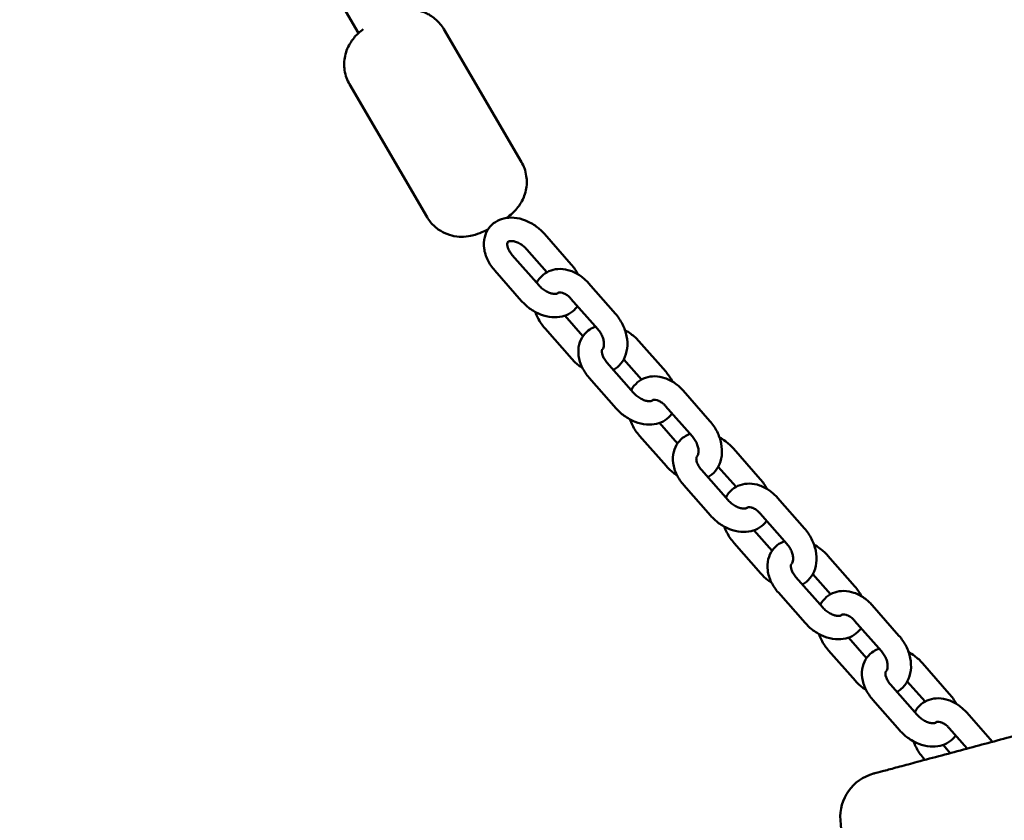
# Model space of a CAD drawing. Units: millimetres. Extents: x 320 to 13120, y 320 to 18688.
# Drawn here: x 7930 to 8182, y 9188 to 9394 of the extents above; entities that cross this region are included whole.
import ezdxf

# ---------------------------------------------------------------- set-up
doc = ezdxf.new("R2010")
doc.units = ezdxf.units.MM
doc.header["$LTSCALE"] = 32
doc.layers.add('Widoczne (ISO)', color=7, linetype='Continuous', lineweight=50)

msp = doc.modelspace()

# ---------------------------------------------------------------- linework, layer by layer
at = {"layer": 'Widoczne (ISO)'}
for p, q in [((7929.71, 9540.62), (8016.54, 9390.24)), ((8058.31, 9357.22), (8038.45, 9391.27)), ((8034.13, 9343.11), (8014.26, 9377.16)), ((8064.19, 9338.81), (8071.07, 9331)), ((8062.85, 9325.57), (8055.98, 9333.38)), ((8059.69, 9334.84), (8064.86, 9328.97)), ((8058.35, 9321.6), (8051.47, 9329.41)), ((8075.53, 9326.16), (8082.4, 9318.35)), ((8071.02, 9322.19), (8077.9, 9314.38)), ((8074.09, 9312.6), (8069.46, 9317.86)), ((8071.23, 9306.76), (8064.36, 9314.57)), ((8088.42, 9311.3), (8095.3, 9303.49)), ((8087.08, 9298.06), (8080.21, 9305.86)), ((8084.53, 9306.63), (8089.09, 9301.46)), ((8082.58, 9294.09), (8075.7, 9301.9)), ((8099.76, 9298.65), (8106.63, 9290.84)), ((8095.25, 9294.68), (8102.13, 9286.87)), ((8098.32, 9285.09), (8093.69, 9290.34)), ((8095.46, 9279.25), (8088.59, 9287.05)), ((8112.65, 9283.78), (8119.53, 9275.97)), ((8111.31, 9270.54), (8104.44, 9278.35)), ((8108.76, 9279.12), (8113.32, 9273.94)), ((8106.81, 9266.58), (8099.94, 9274.39)), ((8123.99, 9271.13), (8130.86, 9263.32)), ((8119.48, 9267.17), (8126.36, 9259.36)), ((8122.55, 9257.57), (8117.92, 9262.83)), ((8119.69, 9251.73), (8112.82, 9259.54)), ((8136.88, 9256.27), (8143.76, 9248.46)), ((8135.54, 9243.03), (8128.67, 9250.84)), ((8132.99, 9251.61), (8137.55, 9246.43)), ((8131.04, 9239.07), (8124.17, 9246.87)), ((8148.22, 9243.62), (8155.09, 9235.81)), ((8143.71, 9239.65), (8150.59, 9231.85)), ((8146.78, 9230.06), (8142.15, 9235.32)), ((8143.92, 9224.22), (8137.05, 9232.03)), ((8161.12, 9228.76), (8167.99, 9220.95)), ((8159.78, 9215.52), (8152.9, 9223.33)), ((8157.23, 9224.1), (8161.79, 9218.92)), ((8155.27, 9211.55), (8148.4, 9219.36)), ((8172.45, 9216.11), (8179.05, 9208.61)), ((8167.94, 9212.14), (8172.58, 9206.88)), ((8168.22, 9205.71), (8166.38, 9207.81)), ((8161.75, 9203.98), (8161.28, 9204.52))]:
    msp.add_line(p, q, dxfattribs=at)
msp.add_arc((8151.55, 9189.34), 11.5, 105, 184.2581, dxfattribs=at)
for points, knots in [([(8038.45, 9391.27), (8037.9, 9392.2), (8037.2, 9393.04), (8035.66, 9394.42), (8034.83, 9394.94), (8033.1, 9395.77), (8032.26, 9395.99), (8031.45, 9396.15), (8031.34, 9396.17), (8031.23, 9396.18)], [4.2836614, 4.2836614, 4.2836614, 4.2836614, 4.3381512, 4.3381512, 4.3980481, 4.3980481, 4.4760757, 4.4760757, 4.488485, 4.488485, 4.488485, 4.488485]), ([(8017.79, 9391.31), (8017.38, 9390.99), (8016.97, 9390.65), (8015.99, 9389.73), (8015.4, 9389.21), (8014.29, 9387.48), (8013.98, 9386.95), (8013.46, 9385.71), (8013.26, 9385.11), (8012.99, 9383.83), (8012.9, 9383.22), (8012.86, 9381.43), (8013.01, 9380.11), (8013.7, 9378.22), (8013.96, 9377.68), (8014.26, 9377.16)], [6.5257971, 6.5257971, 6.5257971, 6.5257971, 6.788692, 6.788692, 7.1028512, 7.1028512, 7.205397, 7.205397, 7.2730541, 7.2730541, 7.3207943, 7.3207943, 7.3949727, 7.3949727, 7.4252541, 7.4252541, 7.4252541, 7.4252541]), ([(8054.57, 9342.91), (8055.05, 9343.27), (8055.52, 9343.66), (8056.58, 9344.65), (8057.17, 9345.17), (8058.29, 9346.91), (8058.6, 9347.43), (8059.11, 9348.68), (8059.32, 9349.27), (8059.59, 9350.56), (8059.67, 9351.17), (8059.72, 9352.95), (8059.56, 9354.27), (8058.87, 9356.16), (8058.62, 9356.71), (8058.31, 9357.22)], [3.3366289, 3.3366289, 3.3366289, 3.3366289, 3.6470993, 3.6470993, 3.9612586, 3.9612586, 4.0638043, 4.0638043, 4.1314614, 4.1314614, 4.1792016, 4.1792016, 4.25338, 4.25338, 4.2836614, 4.2836614, 4.2836614, 4.2836614]), ([(8034.13, 9343.11), (8034.67, 9342.18), (8035.37, 9341.34), (8036.91, 9339.96), (8037.74, 9339.45), (8039.47, 9338.62), (8040.32, 9338.39), (8042.08, 9338.05), (8042.83, 9338.05), (8044.47, 9338.12), (8045.11, 9338.26), (8046.77, 9338.65), (8047.49, 9338.94), (8048.74, 9339.46), (8049.24, 9339.69), (8049.74, 9339.94)], [1.142069, 1.142069, 1.142069, 1.142069, 1.196559, 1.196559, 1.256455, 1.256455, 1.334483, 1.334483, 1.452618, 1.452618, 1.649281, 1.649281, 2.047745, 2.047745, 2.340197, 2.340197, 2.340197, 2.340197]), ([(8051.47, 9329.41), (8050.76, 9330.23), (8050.14, 9331.13), (8049.21, 9333.04), (8048.89, 9334.05), (8048.62, 9336.04), (8048.66, 9337.03), (8049.1, 9338.8), (8049.46, 9339.58), (8050.43, 9340.89), (8051, 9341.43), (8052.31, 9342.28), (8053.05, 9342.59), (8054.66, 9342.97), (8055.55, 9343.02), (8057.41, 9342.87), (8058.39, 9342.62), (8060.32, 9341.87), (8061.26, 9341.33), (8062.89, 9340.14), (8063.58, 9339.51), (8064.19, 9338.81)], [1.570796, 1.570796, 1.570796, 1.570796, 1.931167, 1.931167, 2.287358, 2.287358, 2.615961, 2.615961, 2.895081, 2.895081, 3.148307, 3.148307, 3.410073, 3.410073, 3.70725, 3.70725, 4.045954, 4.045954, 4.403968, 4.403968, 4.712389, 4.712389, 4.712389, 4.712389]), ([(8055.98, 9333.38), (8055.7, 9333.69), (8055.47, 9334.01), (8055.09, 9334.65), (8054.95, 9334.96), (8054.76, 9335.52), (8054.71, 9335.77), (8054.67, 9336.19), (8054.68, 9336.36), (8054.74, 9336.62), (8054.77, 9336.68), (8054.84, 9336.77), (8054.87, 9336.8), (8055.02, 9336.88), (8055.11, 9336.91), (8055.4, 9336.98), (8055.64, 9336.99), (8056.19, 9336.95), (8056.48, 9336.89), (8057.12, 9336.69), (8057.45, 9336.54), (8058.14, 9336.17), (8058.49, 9335.94), (8059.13, 9335.43), (8059.43, 9335.14), (8059.69, 9334.84)], [1.570796, 1.570796, 1.570796, 1.570796, 1.827976, 1.827976, 2.079784, 2.079784, 2.326523, 2.326523, 2.581818, 2.581818, 2.908104, 2.908104, 3.222263, 3.222263, 3.429772, 3.429772, 3.712757, 3.712757, 3.960356, 3.960356, 4.209225, 4.209225, 4.464112, 4.464112, 4.712389, 4.712389, 4.712389, 4.712389]), ([(8062.22, 9326.28), (8062.63, 9327.03), (8063.18, 9327.72), (8064.46, 9328.78), (8065.17, 9329.18), (8066.68, 9329.7), (8067.48, 9329.82), (8069.16, 9329.81), (8070.04, 9329.64), (8071.81, 9329.04), (8072.7, 9328.57), (8074.25, 9327.46), (8074.92, 9326.84), (8075.53, 9326.16)], [6.114172, 6.114172, 6.114172, 6.114172, 6.397823, 6.397823, 6.6572, 6.6572, 6.922487, 6.922487, 7.218989, 7.218989, 7.553734, 7.553734, 7.853982, 7.853982, 7.853982, 7.853982]), ([(8067.75, 9323.71), (8067.75, 9323.7), (8067.74, 9323.69), (8067.7, 9323.65), (8067.67, 9323.61), (8067.52, 9323.53), (8067.43, 9323.5), (8067.14, 9323.44), (8066.9, 9323.42), (8066.36, 9323.47), (8066.06, 9323.52), (8065.43, 9323.72), (8065.09, 9323.87), (8064.4, 9324.24), (8064.06, 9324.47), (8063.41, 9324.99), (8063.12, 9325.27), (8062.85, 9325.57)], [5.996465, 5.996465, 5.996465, 5.996465, 6.049697, 6.049697, 6.363856, 6.363856, 6.571364, 6.571364, 6.854349, 6.854349, 7.101949, 7.101949, 7.350817, 7.350817, 7.605704, 7.605704, 7.853982, 7.853982, 7.853982, 7.853982]), ([(8067.6, 9323.58), (8067.61, 9323.58), (8067.61, 9323.59), (8067.73, 9323.73), (8067.8, 9323.78), (8068.25, 9323.83), (8068.51, 9323.81), (8069.07, 9323.64), (8069.35, 9323.52), (8069.91, 9323.19), (8070.2, 9322.98), (8070.67, 9322.57), (8070.85, 9322.39), (8071.02, 9322.19)], [6.261487, 6.261487, 6.261487, 6.261487, 6.281021, 6.281021, 6.833438, 6.833438, 7.183001, 7.183001, 7.439039, 7.439039, 7.690062, 7.690062, 7.853982, 7.853982, 7.853982, 7.853982]), ([(8072.69, 9320.3), (8072.65, 9320.25), (8072.61, 9320.19), (8072.12, 9319.52), (8071.54, 9318.98), (8070.23, 9318.13), (8069.49, 9317.83), (8067.88, 9317.44), (8067, 9317.39), (8065.14, 9317.55), (8064.16, 9317.79), (8062.23, 9318.55), (8061.28, 9319.08), (8059.66, 9320.27), (8058.96, 9320.91), (8058.35, 9321.6)], [6.015504, 6.015504, 6.015504, 6.015504, 6.036674, 6.036674, 6.289899, 6.289899, 6.551666, 6.551666, 6.848843, 6.848843, 7.187547, 7.187547, 7.545561, 7.545561, 7.853982, 7.853982, 7.853982, 7.853982]), ([(8064.36, 9314.57), (8063.64, 9315.38), (8063.02, 9316.3), (8062.29, 9317.76), (8062.07, 9318.26), (8061.9, 9318.77)], [4.712389, 4.712389, 4.712389, 4.712389, 5.0708373, 5.0708373, 5.2505662, 5.2505662, 5.2505662, 5.2505662]), ([(8082.4, 9318.35), (8083.12, 9317.53), (8083.74, 9316.62), (8084.72, 9314.67), (8085.08, 9313.64), (8085.49, 9311.55), (8085.54, 9310.49), (8085.29, 9308.47), (8085.01, 9307.52), (8084.13, 9305.89), (8083.58, 9305.2), (8082.59, 9304.38), (8082.25, 9304.15), (8081.9, 9303.95)], [1.570796, 1.570796, 1.570796, 1.570796, 1.929245, 1.929245, 2.28777, 2.28777, 2.641742, 2.641742, 2.971138, 2.971138, 3.256231, 3.256231, 3.390065, 3.390065, 3.390065, 3.390065]), ([(8075.7, 9301.9), (8074.99, 9302.71), (8074.38, 9303.62), (8073.44, 9305.53), (8073.12, 9306.54), (8072.85, 9308.53), (8072.89, 9309.52), (8073.33, 9311.28), (8073.69, 9312.07), (8074.66, 9313.38), (8075.23, 9313.92), (8076.33, 9314.63), (8076.82, 9314.87), (8077.32, 9315.04)], [1.570796, 1.570796, 1.570796, 1.570796, 1.931167, 1.931167, 2.287358, 2.287358, 2.615961, 2.615961, 2.895081, 2.895081, 3.148307, 3.148307, 3.326282, 3.326282, 3.326282, 3.326282]), ([(8077.9, 9314.38), (8078.17, 9314.08), (8078.42, 9313.74), (8078.85, 9313.02), (8079.03, 9312.64), (8079.29, 9311.9), (8079.39, 9311.54), (8079.49, 9310.88), (8079.49, 9310.58), (8079.46, 9310.07), (8079.41, 9309.85), (8079.28, 9309.51), (8079.21, 9309.4), (8079.14, 9309.32), (8079.14, 9309.32), (8079.14, 9309.32)], [1.570796, 1.570796, 1.570796, 1.570796, 1.828462, 1.828462, 2.087162, 2.087162, 2.3429, 2.3429, 2.594227, 2.594227, 2.84834, 2.84834, 3.139428, 3.139428, 3.150464, 3.150464, 3.150464, 3.150464]), ([(8084.87, 9314.13), (8085.39, 9313.85), (8085.89, 9313.53), (8087.12, 9312.63), (8087.81, 9311.99), (8088.42, 9311.3)], [4.2072894, 4.2072894, 4.2072894, 4.2072894, 4.4039683, 4.4039683, 4.712389, 4.712389, 4.712389, 4.712389]), ([(8080.21, 9305.86), (8079.93, 9306.18), (8079.7, 9306.5), (8079.32, 9307.14), (8079.18, 9307.45), (8078.99, 9308.01), (8078.94, 9308.26), (8078.9, 9308.68), (8078.91, 9308.84), (8078.97, 9309.11), (8079.01, 9309.17), (8079.05, 9309.23), (8079.06, 9309.24), (8079.07, 9309.25)], [1.570796, 1.570796, 1.570796, 1.570796, 1.827976, 1.827976, 2.079784, 2.079784, 2.326523, 2.326523, 2.581818, 2.581818, 2.908104, 2.908104, 3.017189, 3.017189, 3.017189, 3.017189]), ([(8073.97, 9304.46), (8073.72, 9304.61), (8073.48, 9304.77), (8072.51, 9305.46), (8071.84, 9306.08), (8071.23, 9306.76)], [4.3155611, 4.3155611, 4.3155611, 4.3155611, 4.4121415, 4.4121415, 4.712389, 4.712389, 4.712389, 4.712389]), ([(8086.46, 9298.77), (8086.86, 9299.52), (8087.41, 9300.21), (8088.69, 9301.27), (8089.4, 9301.67), (8090.91, 9302.19), (8091.71, 9302.31), (8093.39, 9302.29), (8094.27, 9302.13), (8096.04, 9301.53), (8096.93, 9301.05), (8098.48, 9299.95), (8099.15, 9299.33), (8099.76, 9298.65)], [6.114172, 6.114172, 6.114172, 6.114172, 6.397823, 6.397823, 6.6572, 6.6572, 6.922487, 6.922487, 7.218989, 7.218989, 7.553734, 7.553734, 7.853982, 7.853982, 7.853982, 7.853982]), ([(8091.98, 9296.2), (8091.98, 9296.19), (8091.97, 9296.18), (8091.93, 9296.13), (8091.9, 9296.1), (8091.75, 9296.02), (8091.66, 9295.99), (8091.37, 9295.92), (8091.13, 9295.9), (8090.59, 9295.95), (8090.29, 9296.01), (8089.66, 9296.21), (8089.32, 9296.35), (8088.63, 9296.73), (8088.29, 9296.96), (8087.65, 9297.47), (8087.35, 9297.76), (8087.08, 9298.06)], [5.996465, 5.996465, 5.996465, 5.996465, 6.049697, 6.049697, 6.363856, 6.363856, 6.571364, 6.571364, 6.854349, 6.854349, 7.101949, 7.101949, 7.350817, 7.350817, 7.605704, 7.605704, 7.853982, 7.853982, 7.853982, 7.853982]), ([(8091.83, 9296.06), (8091.84, 9296.07), (8091.84, 9296.07), (8091.96, 9296.22), (8092.03, 9296.27), (8092.48, 9296.31), (8092.74, 9296.3), (8093.31, 9296.13), (8093.58, 9296.01), (8094.14, 9295.68), (8094.43, 9295.47), (8094.9, 9295.06), (8095.08, 9294.87), (8095.25, 9294.68)], [6.261487, 6.261487, 6.261487, 6.261487, 6.281021, 6.281021, 6.833438, 6.833438, 7.183001, 7.183001, 7.439039, 7.439039, 7.690062, 7.690062, 7.853982, 7.853982, 7.853982, 7.853982]), ([(8096.92, 9292.79), (8096.88, 9292.73), (8096.85, 9292.68), (8096.35, 9292.01), (8095.77, 9291.47), (8094.46, 9290.62), (8093.72, 9290.31), (8092.11, 9289.93), (8091.23, 9289.88), (8089.37, 9290.03), (8088.39, 9290.28), (8086.46, 9291.03), (8085.51, 9291.57), (8083.89, 9292.76), (8083.2, 9293.39), (8082.58, 9294.09)], [6.015504, 6.015504, 6.015504, 6.015504, 6.036674, 6.036674, 6.289899, 6.289899, 6.551666, 6.551666, 6.848843, 6.848843, 7.187547, 7.187547, 7.545561, 7.545561, 7.853982, 7.853982, 7.853982, 7.853982]), ([(8088.59, 9287.05), (8087.87, 9287.87), (8087.25, 9288.79), (8086.52, 9290.25), (8086.3, 9290.75), (8086.13, 9291.26)], [4.712389, 4.712389, 4.712389, 4.712389, 5.0708373, 5.0708373, 5.2505662, 5.2505662, 5.2505662, 5.2505662]), ([(8106.63, 9290.84), (8107.35, 9290.02), (8107.97, 9289.11), (8108.95, 9287.16), (8109.31, 9286.13), (8109.72, 9284.03), (8109.78, 9282.97), (8109.52, 9280.96), (8109.24, 9280.01), (8108.36, 9278.38), (8107.81, 9277.69), (8106.82, 9276.87), (8106.48, 9276.63), (8106.13, 9276.44)], [1.570796, 1.570796, 1.570796, 1.570796, 1.929245, 1.929245, 2.28777, 2.28777, 2.641742, 2.641742, 2.971138, 2.971138, 3.256231, 3.256231, 3.390065, 3.390065, 3.390065, 3.390065]), ([(8099.94, 9274.39), (8099.22, 9275.2), (8098.61, 9276.1), (8097.67, 9278.01), (8097.35, 9279.02), (8097.08, 9281.02), (8097.12, 9282), (8097.56, 9283.77), (8097.92, 9284.56), (8098.89, 9285.87), (8099.46, 9286.41), (8100.56, 9287.12), (8101.05, 9287.35), (8101.55, 9287.53)], [1.570796, 1.570796, 1.570796, 1.570796, 1.931167, 1.931167, 2.287358, 2.287358, 2.615961, 2.615961, 2.895081, 2.895081, 3.148307, 3.148307, 3.326282, 3.326282, 3.326282, 3.326282]), ([(8102.13, 9286.87), (8102.4, 9286.56), (8102.65, 9286.22), (8103.08, 9285.51), (8103.26, 9285.13), (8103.53, 9284.39), (8103.62, 9284.03), (8103.72, 9283.37), (8103.73, 9283.07), (8103.69, 9282.55), (8103.64, 9282.34), (8103.51, 9282), (8103.44, 9281.89), (8103.37, 9281.81), (8103.37, 9281.81), (8103.37, 9281.81)], [1.570796, 1.570796, 1.570796, 1.570796, 1.828462, 1.828462, 2.087162, 2.087162, 2.3429, 2.3429, 2.594227, 2.594227, 2.84834, 2.84834, 3.139428, 3.139428, 3.150464, 3.150464, 3.150464, 3.150464]), ([(8109.1, 9286.62), (8109.62, 9286.34), (8110.12, 9286.02), (8111.35, 9285.12), (8112.04, 9284.48), (8112.65, 9283.78)], [4.2072894, 4.2072894, 4.2072894, 4.2072894, 4.4039683, 4.4039683, 4.712389, 4.712389, 4.712389, 4.712389]), ([(8104.44, 9278.35), (8104.16, 9278.66), (8103.93, 9278.99), (8103.55, 9279.63), (8103.41, 9279.94), (8103.22, 9280.5), (8103.17, 9280.75), (8103.13, 9281.17), (8103.14, 9281.33), (8103.2, 9281.59), (8103.24, 9281.66), (8103.28, 9281.71), (8103.29, 9281.73), (8103.31, 9281.74)], [1.570796, 1.570796, 1.570796, 1.570796, 1.827976, 1.827976, 2.079784, 2.079784, 2.326523, 2.326523, 2.581818, 2.581818, 2.908104, 2.908104, 3.017189, 3.017189, 3.017189, 3.017189]), ([(8098.2, 9276.95), (8097.95, 9277.09), (8097.71, 9277.25), (8096.74, 9277.95), (8096.07, 9278.56), (8095.46, 9279.25)], [4.3155611, 4.3155611, 4.3155611, 4.3155611, 4.4121415, 4.4121415, 4.712389, 4.712389, 4.712389, 4.712389]), ([(8110.69, 9271.26), (8111.09, 9272.01), (8111.64, 9272.69), (8112.92, 9273.76), (8113.63, 9274.15), (8115.14, 9274.68), (8115.94, 9274.8), (8117.62, 9274.78), (8118.5, 9274.62), (8120.27, 9274.01), (8121.16, 9273.54), (8122.71, 9272.43), (8123.38, 9271.82), (8123.99, 9271.13)], [6.114172, 6.114172, 6.114172, 6.114172, 6.397823, 6.397823, 6.6572, 6.6572, 6.922487, 6.922487, 7.218989, 7.218989, 7.553734, 7.553734, 7.853982, 7.853982, 7.853982, 7.853982]), ([(8116.21, 9268.68), (8116.21, 9268.68), (8116.2, 9268.67), (8116.16, 9268.62), (8116.13, 9268.59), (8115.98, 9268.51), (8115.89, 9268.47), (8115.6, 9268.41), (8115.36, 9268.39), (8114.82, 9268.44), (8114.52, 9268.5), (8113.89, 9268.7), (8113.55, 9268.84), (8112.87, 9269.21), (8112.52, 9269.44), (8111.88, 9269.96), (8111.58, 9270.24), (8111.31, 9270.54)], [5.996465, 5.996465, 5.996465, 5.996465, 6.049697, 6.049697, 6.363856, 6.363856, 6.571364, 6.571364, 6.854349, 6.854349, 7.101949, 7.101949, 7.350817, 7.350817, 7.605704, 7.605704, 7.853982, 7.853982, 7.853982, 7.853982]), ([(8116.06, 9268.55), (8116.07, 9268.56), (8116.07, 9268.56), (8116.2, 9268.7), (8116.26, 9268.75), (8116.71, 9268.8), (8116.97, 9268.79), (8117.54, 9268.61), (8117.81, 9268.5), (8118.37, 9268.17), (8118.66, 9267.96), (8119.13, 9267.54), (8119.31, 9267.36), (8119.48, 9267.17)], [6.261487, 6.261487, 6.261487, 6.261487, 6.281021, 6.281021, 6.833438, 6.833438, 7.183001, 7.183001, 7.439039, 7.439039, 7.690062, 7.690062, 7.853982, 7.853982, 7.853982, 7.853982]), ([(8121.15, 9265.27), (8121.11, 9265.22), (8121.08, 9265.17), (8120.58, 9264.49), (8120, 9263.95), (8118.69, 9263.1), (8117.95, 9262.8), (8116.34, 9262.41), (8115.46, 9262.36), (8113.6, 9262.52), (8112.62, 9262.76), (8110.69, 9263.52), (8109.74, 9264.05), (8108.12, 9265.25), (8107.43, 9265.88), (8106.81, 9266.58)], [6.015504, 6.015504, 6.015504, 6.015504, 6.036674, 6.036674, 6.289899, 6.289899, 6.551666, 6.551666, 6.848843, 6.848843, 7.187547, 7.187547, 7.545561, 7.545561, 7.853982, 7.853982, 7.853982, 7.853982]), ([(8112.82, 9259.54), (8112.1, 9260.36), (8111.48, 9261.27), (8110.75, 9262.73), (8110.53, 9263.24), (8110.36, 9263.75)], [4.712389, 4.712389, 4.712389, 4.712389, 5.0708373, 5.0708373, 5.2505662, 5.2505662, 5.2505662, 5.2505662]), ([(8130.86, 9263.32), (8131.58, 9262.51), (8132.2, 9261.59), (8133.18, 9259.65), (8133.54, 9258.62), (8133.95, 9256.52), (8134.01, 9255.46), (8133.76, 9253.45), (8133.47, 9252.49), (8132.59, 9250.87), (8132.04, 9250.17), (8131.06, 9249.35), (8130.71, 9249.12), (8130.36, 9248.92)], [1.570796, 1.570796, 1.570796, 1.570796, 1.929245, 1.929245, 2.28777, 2.28777, 2.641742, 2.641742, 2.971138, 2.971138, 3.256231, 3.256231, 3.390065, 3.390065, 3.390065, 3.390065]), ([(8124.17, 9246.87), (8123.45, 9247.69), (8122.84, 9248.59), (8121.9, 9250.5), (8121.58, 9251.51), (8121.32, 9253.51), (8121.35, 9254.49), (8121.8, 9256.26), (8122.15, 9257.04), (8123.12, 9258.36), (8123.69, 9258.9), (8124.79, 9259.61), (8125.28, 9259.84), (8125.78, 9260.02)], [1.570796, 1.570796, 1.570796, 1.570796, 1.931167, 1.931167, 2.287358, 2.287358, 2.615961, 2.615961, 2.895081, 2.895081, 3.148307, 3.148307, 3.326282, 3.326282, 3.326282, 3.326282]), ([(8126.36, 9259.36), (8126.63, 9259.05), (8126.88, 9258.71), (8127.31, 9257.99), (8127.49, 9257.62), (8127.76, 9256.88), (8127.85, 9256.52), (8127.95, 9255.86), (8127.96, 9255.56), (8127.92, 9255.04), (8127.87, 9254.83), (8127.74, 9254.49), (8127.67, 9254.37), (8127.6, 9254.3), (8127.6, 9254.3), (8127.6, 9254.29)], [1.570796, 1.570796, 1.570796, 1.570796, 1.828462, 1.828462, 2.087162, 2.087162, 2.3429, 2.3429, 2.594227, 2.594227, 2.84834, 2.84834, 3.139428, 3.139428, 3.150464, 3.150464, 3.150464, 3.150464]), ([(8133.33, 9259.11), (8133.85, 9258.83), (8134.35, 9258.51), (8135.58, 9257.6), (8136.27, 9256.97), (8136.88, 9256.27)], [4.2072894, 4.2072894, 4.2072894, 4.2072894, 4.4039683, 4.4039683, 4.712389, 4.712389, 4.712389, 4.712389]), ([(8128.67, 9250.84), (8128.4, 9251.15), (8128.16, 9251.48), (8127.78, 9252.11), (8127.64, 9252.42), (8127.45, 9252.98), (8127.4, 9253.23), (8127.36, 9253.65), (8127.37, 9253.82), (8127.43, 9254.08), (8127.47, 9254.14), (8127.51, 9254.2), (8127.52, 9254.21), (8127.54, 9254.23)], [1.570796, 1.570796, 1.570796, 1.570796, 1.827976, 1.827976, 2.079784, 2.079784, 2.326523, 2.326523, 2.581818, 2.581818, 2.908104, 2.908104, 3.017189, 3.017189, 3.017189, 3.017189]), ([(8122.43, 9249.43), (8122.18, 9249.58), (8121.94, 9249.74), (8120.97, 9250.43), (8120.3, 9251.05), (8119.69, 9251.73)], [4.3155611, 4.3155611, 4.3155611, 4.3155611, 4.4121415, 4.4121415, 4.712389, 4.712389, 4.712389, 4.712389]), ([(8134.92, 9243.74), (8135.32, 9244.5), (8135.87, 9245.18), (8137.15, 9246.25), (8137.86, 9246.64), (8139.37, 9247.16), (8140.17, 9247.28), (8141.86, 9247.27), (8142.73, 9247.1), (8144.5, 9246.5), (8145.39, 9246.03), (8146.94, 9244.92), (8147.61, 9244.3), (8148.22, 9243.62)], [6.114172, 6.114172, 6.114172, 6.114172, 6.397823, 6.397823, 6.6572, 6.6572, 6.922487, 6.922487, 7.218989, 7.218989, 7.553734, 7.553734, 7.853982, 7.853982, 7.853982, 7.853982]), ([(8140.44, 9241.17), (8140.44, 9241.16), (8140.43, 9241.16), (8140.4, 9241.11), (8140.36, 9241.07), (8140.21, 9241), (8140.12, 9240.96), (8139.83, 9240.9), (8139.6, 9240.88), (8139.05, 9240.93), (8138.75, 9240.99), (8138.12, 9241.19), (8137.78, 9241.33), (8137.1, 9241.7), (8136.75, 9241.93), (8136.11, 9242.45), (8135.81, 9242.73), (8135.54, 9243.03)], [5.996465, 5.996465, 5.996465, 5.996465, 6.049697, 6.049697, 6.363856, 6.363856, 6.571364, 6.571364, 6.854349, 6.854349, 7.101949, 7.101949, 7.350817, 7.350817, 7.605704, 7.605704, 7.853982, 7.853982, 7.853982, 7.853982]), ([(8140.29, 9241.04), (8140.3, 9241.04), (8140.3, 9241.05), (8140.43, 9241.19), (8140.49, 9241.24), (8140.94, 9241.29), (8141.2, 9241.27), (8141.77, 9241.1), (8142.04, 9240.99), (8142.6, 9240.66), (8142.9, 9240.45), (8143.36, 9240.03), (8143.54, 9239.85), (8143.71, 9239.65)], [6.261487, 6.261487, 6.261487, 6.261487, 6.281021, 6.281021, 6.833438, 6.833438, 7.183001, 7.183001, 7.439039, 7.439039, 7.690062, 7.690062, 7.853982, 7.853982, 7.853982, 7.853982]), ([(8145.38, 9237.76), (8145.34, 9237.71), (8145.31, 9237.66), (8144.81, 9236.98), (8144.23, 9236.44), (8142.92, 9235.59), (8142.18, 9235.29), (8140.57, 9234.9), (8139.69, 9234.85), (8137.83, 9235.01), (8136.85, 9235.25), (8134.92, 9236.01), (8133.97, 9236.54), (8132.35, 9237.73), (8131.66, 9238.37), (8131.04, 9239.07)], [6.015504, 6.015504, 6.015504, 6.015504, 6.036674, 6.036674, 6.289899, 6.289899, 6.551666, 6.551666, 6.848843, 6.848843, 7.187547, 7.187547, 7.545561, 7.545561, 7.853982, 7.853982, 7.853982, 7.853982]), ([(8137.05, 9232.03), (8136.33, 9232.85), (8135.71, 9233.76), (8134.98, 9235.22), (8134.76, 9235.72), (8134.59, 9236.24)], [4.712389, 4.712389, 4.712389, 4.712389, 5.0708373, 5.0708373, 5.2505662, 5.2505662, 5.2505662, 5.2505662]), ([(8155.09, 9235.81), (8155.81, 9235), (8156.43, 9234.08), (8157.41, 9232.14), (8157.77, 9231.1), (8158.18, 9229.01), (8158.24, 9227.95), (8157.99, 9225.93), (8157.7, 9224.98), (8156.82, 9223.35), (8156.27, 9222.66), (8155.29, 9221.84), (8154.95, 9221.61), (8154.59, 9221.41)], [1.570796, 1.570796, 1.570796, 1.570796, 1.929245, 1.929245, 2.28777, 2.28777, 2.641742, 2.641742, 2.971138, 2.971138, 3.256231, 3.256231, 3.390065, 3.390065, 3.390065, 3.390065]), ([(8148.4, 9219.36), (8147.68, 9220.18), (8147.07, 9221.08), (8146.14, 9222.99), (8145.81, 9224), (8145.55, 9225.99), (8145.58, 9226.98), (8146.03, 9228.75), (8146.38, 9229.53), (8147.35, 9230.84), (8147.92, 9231.38), (8149.02, 9232.09), (8149.51, 9232.33), (8150.01, 9232.5)], [1.570796, 1.570796, 1.570796, 1.570796, 1.931167, 1.931167, 2.287358, 2.287358, 2.615961, 2.615961, 2.895081, 2.895081, 3.148307, 3.148307, 3.326282, 3.326282, 3.326282, 3.326282]), ([(8150.59, 9231.85), (8150.86, 9231.54), (8151.11, 9231.2), (8151.54, 9230.48), (8151.72, 9230.1), (8151.99, 9229.37), (8152.08, 9229), (8152.18, 9228.34), (8152.19, 9228.04), (8152.15, 9227.53), (8152.1, 9227.32), (8151.97, 9226.97), (8151.9, 9226.86), (8151.83, 9226.78), (8151.83, 9226.78), (8151.83, 9226.78)], [1.570796, 1.570796, 1.570796, 1.570796, 1.828462, 1.828462, 2.087162, 2.087162, 2.3429, 2.3429, 2.594227, 2.594227, 2.84834, 2.84834, 3.139428, 3.139428, 3.150464, 3.150464, 3.150464, 3.150464]), ([(8157.56, 9231.59), (8158.08, 9231.31), (8158.58, 9230.99), (8159.81, 9230.09), (8160.5, 9229.45), (8161.12, 9228.76)], [4.2072894, 4.2072894, 4.2072894, 4.2072894, 4.4039683, 4.4039683, 4.712389, 4.712389, 4.712389, 4.712389]), ([(8152.9, 9223.33), (8152.63, 9223.64), (8152.39, 9223.96), (8152.01, 9224.6), (8151.87, 9224.91), (8151.68, 9225.47), (8151.63, 9225.72), (8151.59, 9226.14), (8151.6, 9226.31), (8151.66, 9226.57), (8151.7, 9226.63), (8151.74, 9226.69), (8151.75, 9226.7), (8151.77, 9226.71)], [1.570796, 1.570796, 1.570796, 1.570796, 1.827976, 1.827976, 2.079784, 2.079784, 2.326523, 2.326523, 2.581818, 2.581818, 2.908104, 2.908104, 3.017189, 3.017189, 3.017189, 3.017189]), ([(8146.66, 9221.92), (8146.41, 9222.07), (8146.17, 9222.23), (8145.2, 9222.92), (8144.53, 9223.54), (8143.92, 9224.22)], [4.3155611, 4.3155611, 4.3155611, 4.3155611, 4.4121415, 4.4121415, 4.712389, 4.712389, 4.712389, 4.712389]), ([(8159.15, 9216.23), (8159.55, 9216.98), (8160.1, 9217.67), (8161.38, 9218.73), (8162.09, 9219.13), (8163.6, 9219.65), (8164.4, 9219.77), (8166.09, 9219.76), (8166.96, 9219.59), (8168.73, 9218.99), (8169.62, 9218.52), (8171.17, 9217.41), (8171.85, 9216.79), (8172.45, 9216.11)], [6.114172, 6.114172, 6.114172, 6.114172, 6.397823, 6.397823, 6.6572, 6.6572, 6.922487, 6.922487, 7.218989, 7.218989, 7.553734, 7.553734, 7.853982, 7.853982, 7.853982, 7.853982]), ([(8164.67, 9213.66), (8164.67, 9213.65), (8164.66, 9213.64), (8164.63, 9213.59), (8164.59, 9213.56), (8164.44, 9213.48), (8164.35, 9213.45), (8164.06, 9213.39), (8163.83, 9213.37), (8163.28, 9213.42), (8162.98, 9213.47), (8162.35, 9213.67), (8162.01, 9213.82), (8161.33, 9214.19), (8160.98, 9214.42), (8160.34, 9214.93), (8160.04, 9215.22), (8159.78, 9215.52)], [5.996465, 5.996465, 5.996465, 5.996465, 6.049697, 6.049697, 6.363856, 6.363856, 6.571364, 6.571364, 6.854349, 6.854349, 7.101949, 7.101949, 7.350817, 7.350817, 7.605704, 7.605704, 7.853982, 7.853982, 7.853982, 7.853982]), ([(8164.52, 9213.53), (8164.53, 9213.53), (8164.53, 9213.54), (8164.66, 9213.68), (8164.73, 9213.73), (8165.17, 9213.77), (8165.43, 9213.76), (8166, 9213.59), (8166.27, 9213.47), (8166.83, 9213.14), (8167.13, 9212.93), (8167.59, 9212.52), (8167.77, 9212.34), (8167.94, 9212.14)], [6.261487, 6.261487, 6.261487, 6.261487, 6.281021, 6.281021, 6.833438, 6.833438, 7.183001, 7.183001, 7.439039, 7.439039, 7.690062, 7.690062, 7.853982, 7.853982, 7.853982, 7.853982]), ([(8169.61, 9210.25), (8169.57, 9210.2), (8169.54, 9210.14), (8169.04, 9209.47), (8168.46, 9208.93), (8167.15, 9208.08), (8166.42, 9207.78), (8164.8, 9207.39), (8163.92, 9207.34), (8162.06, 9207.5), (8161.08, 9207.74), (8159.15, 9208.5), (8158.2, 9209.03), (8156.58, 9210.22), (8155.89, 9210.86), (8155.27, 9211.55)], [6.015504, 6.015504, 6.015504, 6.015504, 6.036674, 6.036674, 6.289899, 6.289899, 6.551666, 6.551666, 6.848843, 6.848843, 7.187547, 7.187547, 7.545561, 7.545561, 7.853982, 7.853982, 7.853982, 7.853982]), ([(8185.13, 9210.24), (8182.97, 9209.67), (8180.82, 9209.09), (8176.59, 9207.96), (8174.52, 9207.4), (8172.44, 9206.84), (8170.31, 9206.27), (8168.19, 9205.71), (8163.96, 9204.57), (8161.86, 9204.01), (8159.75, 9203.44)], [0, 0, 0, 0, 0.674894, 0.674894, 1.319336, 1.319336, 1.319336, 1.979005, 1.979005, 2.638673, 2.638673, 2.638673, 2.638673]), ([(8161.28, 9204.52), (8160.56, 9205.33), (8159.94, 9206.25), (8159.21, 9207.71), (8159, 9208.21), (8158.82, 9208.72)], [4.712389, 4.712389, 4.712389, 4.712389, 5.0708373, 5.0708373, 5.2505662, 5.2505662, 5.2505662, 5.2505662]), ([(8159.75, 9203.44), (8158.98, 9203.24), (8158.22, 9203.03), (8156.74, 9202.64), (8156.02, 9202.44), (8153.92, 9201.88), (8152.64, 9201.54), (8151.1, 9201.13), (8150.63, 9201), (8149.44, 9200.68), (8148.93, 9200.54), (8148.62, 9200.46), (8148.58, 9200.45), (8148.58, 9200.45)], [0, 0, 0, 0, 0.239507, 0.239507, 0.479014, 0.479014, 0.981741, 0.981741, 1.245272, 1.245272, 1.776942, 1.776942, 1.983081, 1.983081, 1.983081, 1.983081]), ([(8142.41, 9154.88), (8141.92, 9162.88), (8141.35, 9171.11), (8140.54, 9182.35), (8140.31, 9185.42), (8140.08, 9188.49)], [0, 0, 0, 0, 2.457116, 2.457116, 3.380238, 3.380238, 3.380238, 3.380238])]:
    msp.add_open_spline(points, degree=3, knots=knots, dxfattribs=at)
for points in [[(8071.07, 9331), (8071.75, 9330.22), (8072.34, 9329.37), (8072.8, 9328.45)], [(8095.3, 9303.49), (8095.99, 9302.71), (8096.57, 9301.85), (8097.03, 9300.94)], [(8119.53, 9275.97), (8120.22, 9275.2), (8120.8, 9274.34), (8121.26, 9273.43)], [(8143.76, 9248.46), (8144.45, 9247.68), (8145.03, 9246.83), (8145.49, 9245.92)], [(8167.99, 9220.95), (8168.68, 9220.17), (8169.27, 9219.31), (8169.72, 9218.4)]]:
    msp.add_open_spline(points, degree=3, dxfattribs=at)

doc.saveas('drawing.dxf')
